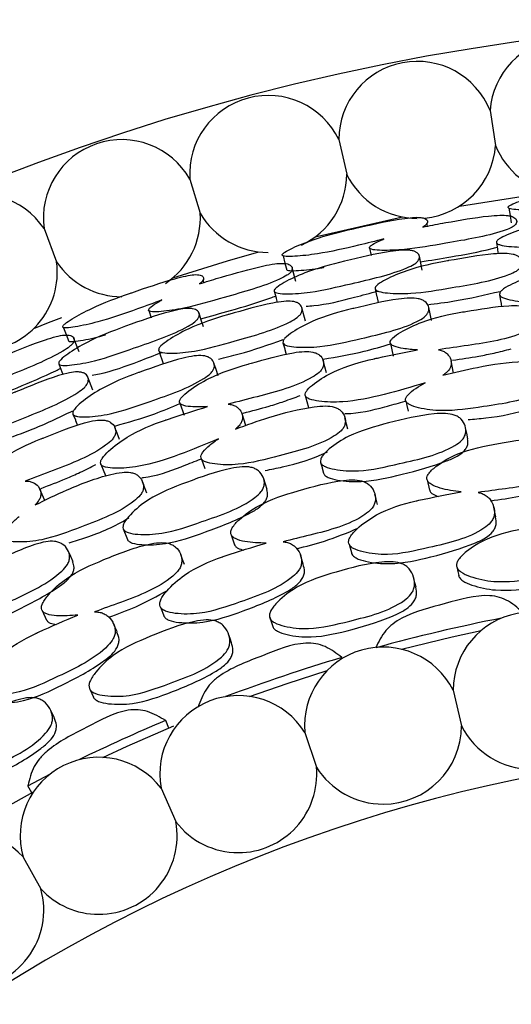
# Model space of a CAD drawing. Units: millimetres. Extents: x 21 to 742, y 74 to 781.
# Drawn here: x 502 to 509, y 360 to 373 of the extents above; entities that cross this region are included whole.
import ezdxf

# ---------------------------------------------------------------- set-up
doc = ezdxf.new("R2010")
doc.units = ezdxf.units.MM

msp = doc.modelspace()

# ---------------------------------------------------------------- linework, layer by layer
at = {"color": 7, "linetype": 'Continuous', "lineweight": 25}
for p, q in [((508.597, 371.875), (508.668, 371.417)), ((506.62, 371.495), (506.723, 371.043)), ((504.673, 370.979), (504.808, 370.535)), ((508.199, 370.627), (509.357, 370.809)), ((506.309, 370.223), (507.451, 370.484)), ((507.76, 370.448), (507.759, 370.455)), ((507.777, 370.364), (507.77, 370.4)), ((502.767, 370.331), (502.932, 369.897)), ((508.679, 370.151), (508.693, 370.063)), ((507.021, 370.077), (507.043, 369.979)), ((508.693, 370.063), (508.694, 370.055)), ((508.694, 370.055), (508.703, 370.002)), ((506.058, 369.639), (506.009, 369.821)), ((504.831, 369.709), (504.828, 369.716)), ((504.856, 369.627), (504.845, 369.663)), ((505.776, 369.513), (505.8, 369.427)), ((507.094, 369.543), (507.113, 369.459)), ((505.8, 369.427), (505.802, 369.42)), ((505.802, 369.42), (505.816, 369.368)), ((507.113, 369.459), (507.115, 369.451)), ((507.115, 369.451), (507.134, 369.367)), ((508.72, 369.469), (508.733, 369.387)), ((508.733, 369.387), (508.735, 369.38)), ((508.735, 369.38), (508.746, 369.312)), ((504.136, 369.26), (504.168, 369.166)), ((506.183, 369.123), (506.137, 369.298)), ((503.226, 368.72), (503.158, 368.897)), ((505.89, 368.84), (505.913, 368.76)), ((504.266, 368.738), (504.294, 368.656)), ((505.913, 368.76), (505.915, 368.752)), ((505.915, 368.752), (505.933, 368.686)), ((507.295, 368.831), (507.332, 368.667)), ((504.294, 368.656), (504.297, 368.649)), ((504.297, 368.649), (504.325, 368.567)), ((508.118, 368.445), (508.087, 368.604)), ((502.959, 368.565), (502.992, 368.482)), ((502.992, 368.482), (502.995, 368.475)), ((502.995, 368.475), (503.014, 368.425)), ((503.406, 368.222), (503.341, 368.39)), ((506.181, 368.151), (506.224, 367.995)), ((504.543, 368.052), (504.597, 367.892)), ((503.145, 367.908), (503.177, 367.831)), ((503.177, 367.831), (503.179, 367.824)), ((503.179, 367.824), (503.205, 367.76)), ((505.403, 367.757), (505.355, 367.911)), ((506.738, 367.71), (506.699, 367.86)), ((503.509, 367.255), (503.569, 367.104)), ((506.381, 367.277), (506.4, 367.209)), ((506.4, 367.209), (506.401, 367.203)), ((506.401, 367.203), (506.42, 367.135)), ((507.775, 367.048), (507.805, 366.913)), ((502.778, 366.779), (502.713, 366.927)), ((504.111, 366.877), (504.056, 367.022)), ((503.802, 366.408), (503.828, 366.342)), ((503.828, 366.342), (503.831, 366.336)), ((503.831, 366.336), (503.857, 366.271)), ((505.212, 366.331), (505.257, 366.2)), ((506.753, 366.207), (506.788, 366.082)), ((508.161, 365.914), (508.174, 365.853)), ((508.174, 365.853), (508.186, 365.798)), ((504.288, 365.384), (504.336, 365.264)), ((502.743, 365.341), (502.801, 365.215)), ((505.719, 365.245), (505.738, 365.186)), ((505.738, 365.186), (505.756, 365.132)), ((503.364, 364.316), (503.39, 364.259)), ((503.39, 364.259), (503.413, 364.208)), ((508.114, 364.299), (508.224, 363.834)), ((504.398, 363.806), (504.357, 363.904)), ((506.176, 363.747), (506.328, 363.295)), ((502.607, 362.96), (502.557, 363.053)), ((504.297, 363.019), (504.49, 362.583)), ((502.493, 362.121), (502.725, 361.704))]:
    msp.add_line(p, q, dxfattribs=at)
at = {"color": 7, "linetype": 'Continuous', "lineweight": 25, "flags": 128}
for points in [[(508.843, 370.598), (508.858, 370.503), (508.872, 370.408)], [(504.451, 369.689), (505.167, 369.911), (505.573, 370.028)], [(505.891, 369.975), (505.915, 369.882), (505.94, 369.79)], [(507.709, 369.788), (507.69, 369.879), (507.672, 369.97)], [(507.829, 369.132), (507.812, 369.217), (507.794, 369.303)], [(502.635, 369.028), (502.825, 369.104), (502.998, 369.172)], [(504.851, 369.048), (504.823, 369.136), (504.795, 369.225)], [(503.023, 369.037), (503.058, 368.947), (503.093, 368.858)], [(506.458, 368.446), (506.437, 368.527), (506.415, 368.609)], [(505.041, 368.408), (505.015, 368.491), (504.988, 368.574)], [(507.495, 368.083), (507.509, 368.022), (507.526, 367.946)], [(503.752, 367.578), (503.722, 367.657), (503.692, 367.735)], [(508.305, 367.585), (508.291, 367.657), (508.277, 367.73)], [(504.823, 367.329), (504.843, 367.27), (504.868, 367.196)], [(505.682, 366.922), (505.66, 366.992), (505.638, 367.063)], [(507.125, 366.729), (507.108, 366.796), (507.091, 366.864)], [(508.67, 366.565), (508.658, 366.628), (508.646, 366.692)], [(503.146, 365.979), (503.116, 366.047), (503.087, 366.114)], [(504.601, 365.944), (504.577, 366.008), (504.553, 366.073)], [(506.155, 365.947), (506.136, 366.009), (506.117, 366.071)], [(507.629, 365.646), (507.615, 365.703), (507.601, 365.761)], [(503.721, 365.061), (503.696, 365.121), (503.67, 365.18)], [(505.219, 364.921), (505.199, 364.977), (505.179, 365.032)], [(507.439, 364.835), (508.103, 364.997), (508.48, 365.08)], [(505.454, 364.219), (505.943, 364.39), (506.468, 364.559)], [(502.902, 363.94), (502.876, 363.993), (502.85, 364.046)], [(503.535, 363.422), (503.855, 363.57), (504.463, 363.834)], [(502.557, 363.053), (502.778, 363.168), (502.844, 363.202)], [(501.697, 362.452), (501.859, 362.547), (502.631, 362.972)]]:
    msp.add_lwpolyline(points, dxfattribs=at)
at = {"color": 7, "linetype": 'Continuous', "lineweight": 25}
for centre, radius, start, end in [((513.109, 343.061), 30, 18.4615, 161.5385), ((509.62, 371.8), 1.026, 18.0066, 175.8396), ((507.645, 371.491), 1.026, 21.9626, 179.7956), ((505.697, 371.046), 1.026, 25.9187, 183.7517), ((503.784, 370.468), 1.026, 29.8747, 187.7077), ((507.645, 371.491), 1.026, 275.5928, 355.8396), ((509.62, 371.8), 1.026, 201.9626, 260.8636), ((505.697, 371.046), 1.026, 294.9698, 359.7956), ((507.645, 371.491), 1.026, 205.9187, 270), ((501.915, 369.76), 1.026, 33.8307, 191.6638), ((503.784, 370.468), 1.026, 303.9075, 3.7517), ((505.697, 371.046), 1.026, 209.8747, 270), ((501.915, 369.76), 1.026, 270, 7.7077), ((503.784, 370.468), 1.026, 213.8307, 270), ((513.109, 343.061), 22.606, 101.1253, 105.4115), ((509.14, 364.295), 1.026, 21.397, 179.7795), ((507.198, 363.838), 1.026, 26.6911, 185.0736), ((513.109, 343.061), 22.606, 106.5729, 110.6394), ((505.306, 363.204), 1.026, 31.9852, 190.3677), ((513.109, 343.061), 22.606, 112.7798, 115.9335), ((507.198, 363.838), 1.026, 270, 359.7795), ((509.14, 364.295), 1.026, 206.6911, 270), ((513.109, 343.061), 20.5, 27.6077, 152.3923), ((503.481, 362.398), 1.026, 37.2793, 195.6618), ((505.306, 363.204), 1.026, 270, 5.0736), ((507.198, 363.838), 1.026, 211.9852, 270), ((503.481, 362.398), 1.026, 270, 10.3677), ((505.306, 363.204), 1.026, 217.2793, 270), ((501.738, 361.427), 1.026, 42.5735, 200.956), ((501.738, 361.427), 1.026, 270, 15.6618), ((503.481, 362.398), 1.026, 222.5735, 270)]:
    msp.add_arc(centre, radius, start, end, dxfattribs=at)
for points, knots in [([(510.176, 370.675), (510.064, 370.66), (509.772, 370.619), (509.359, 370.573), (509.042, 370.571), (508.896, 370.582), (508.845, 370.595), (508.829, 370.608), (508.84, 370.625), (508.885, 370.652), (509.019, 370.703), (509.318, 370.786), (509.619, 370.831), (510.003, 370.875), (510.258, 370.906), (510.542, 370.916), (510.644, 370.91), (510.702, 370.899), (510.748, 370.881), (510.775, 370.851), (510.766, 370.817), (510.733, 370.791), (510.709, 370.78), (510.698, 370.775)], [0, 0, 0, 0, 0.084076, 0.219635, 0.301003, 0.337135, 0.352526, 0.36552, 0.378599, 0.394267, 0.430845, 0.511269, 0.646648, 0.650546, 0.797059, 0.83444, 0.865227, 0.881669, 0.898616, 0.935231, 0.971218, 0.987426, 1, 1, 1, 1]), ([(507.207, 370.196), (507.098, 370.169), (506.812, 370.096), (506.406, 370.006), (506.092, 369.97), (505.945, 369.965), (505.893, 369.972), (505.876, 369.984), (505.885, 370.002), (505.927, 370.034), (506.054, 370.099), (506.343, 370.214), (506.637, 370.291), (507.014, 370.376), (507.264, 370.435), (507.546, 370.475), (507.647, 370.481), (507.706, 370.475), (507.754, 370.463), (507.784, 370.436), (507.779, 370.401), (507.748, 370.371), (507.726, 370.358), (507.716, 370.352)], [0, 0, 0, 0, 0.084076, 0.219635, 0.301003, 0.337135, 0.352526, 0.36552, 0.378599, 0.394267, 0.430845, 0.511269, 0.646648, 0.650546, 0.797059, 0.83444, 0.865227, 0.881669, 0.898616, 0.935231, 0.971218, 0.987426, 1, 1, 1, 1]), ([(507.716, 370.352), (507.803, 370.369), (507.891, 370.387), (507.991, 370.405), (508.191, 370.439), (508.443, 370.486), (508.717, 370.508), (508.819, 370.505), (508.877, 370.493), (508.923, 370.474), (508.95, 370.439), (508.943, 370.397), (508.907, 370.363), (508.856, 370.333), (508.585, 370.234), (508.088, 370.155), (507.545, 370.056), (507.228, 370.044), (507.082, 370.051), (507.036, 370.064), (507.023, 370.073), (507.018, 370.083), (507.027, 370.101), (507.072, 370.134), (507.138, 370.167), (507.192, 370.19), (507.207, 370.196)], [0, 0, 0, 0, 0.064991, 0.066036, 0.074936, 0.21505, 0.252371, 0.28313, 0.299572, 0.316497, 0.35308, 0.388979, 0.405111, 0.42112, 0.451691, 0.640009, 0.775248, 0.856634, 0.892694, 0.908004, 0.914671, 0.920966, 0.933958, 0.949577, 0.986127, 1, 1, 1, 1]), ([(508.679, 370.151), (508.68, 370.158), (508.684, 370.174), (508.73, 370.209), (508.862, 370.271), (509.161, 370.373), (509.658, 370.447), (510.092, 370.501), (510.383, 370.507), (510.485, 370.497), (510.544, 370.479), (510.591, 370.453), (510.619, 370.411), (510.612, 370.364), (510.577, 370.328), (510.525, 370.297), (510.255, 370.205), (509.757, 370.151), (509.211, 370.08), (508.891, 370.092), (508.743, 370.112), (508.696, 370.13), (508.682, 370.142), (508.68, 370.148), (508.679, 370.151)], [0, 0, 0, 0, 0.011408, 0.025134, 0.057291, 0.128005, 0.246776, 0.379034, 0.411897, 0.438857, 0.453255, 0.468093, 0.500242, 0.531861, 0.546078, 0.560196, 0.58714, 0.752819, 0.871789, 0.943383, 0.975138, 0.988609, 0.99447, 1, 1, 1, 1]), ([(505.776, 369.514), (505.776, 369.521), (505.778, 369.536), (505.821, 369.576), (505.945, 369.653), (506.231, 369.786), (506.717, 369.913), (507.143, 370.014), (507.431, 370.052), (507.534, 370.052), (507.595, 370.041), (507.644, 370.02), (507.676, 369.981), (507.674, 369.934), (507.643, 369.894), (507.596, 369.858), (507.337, 369.737), (506.848, 369.63), (506.312, 369.5), (505.993, 369.477), (505.844, 369.481), (505.795, 369.494), (505.78, 369.504), (505.777, 369.511), (505.776, 369.514)], [0, 0, 0, 0, 0.011408, 0.025134, 0.057291, 0.128005, 0.246776, 0.379034, 0.411897, 0.438857, 0.453255, 0.468093, 0.500242, 0.531861, 0.546078, 0.560196, 0.58714, 0.752819, 0.871789, 0.943383, 0.975138, 0.988609, 0.99447, 1, 1, 1, 1]), ([(507.093, 369.547), (507.095, 369.555), (507.098, 369.572), (507.143, 369.614), (507.272, 369.69), (507.568, 369.814), (507.865, 369.881), (508.246, 369.945), (508.499, 369.994), (508.783, 370.009), (508.885, 370), (508.945, 369.981), (508.992, 369.952), (509.02, 369.904), (509.014, 369.849), (508.98, 369.806), (508.93, 369.768), (508.663, 369.652), (508.167, 369.575), (507.625, 369.478), (507.305, 369.483), (507.159, 369.503), (507.104, 369.524), (507.097, 369.54), (507.093, 369.547)], [0, 0, 0, 0, 0.011432, 0.025155, 0.057267, 0.127997, 0.246839, 0.249999, 0.378969, 0.411863, 0.438883, 0.453308, 0.468152, 0.500299, 0.531961, 0.546225, 0.560363, 0.587306, 0.75284, 0.871831, 0.943338, 0.975118, 0.988625, 1, 1, 1, 1]), ([(507.687, 369.897), (507.818, 369.918), (508.131, 369.969), (508.471, 370.032), (508.667, 370.082), (508.689, 370.087)], [0, 0, 0, 0, 0.392956, 0.932408, 1, 1, 1, 1]), ([(504.797, 369.609), (504.881, 369.636), (504.967, 369.663), (505.064, 369.691), (505.26, 369.747), (505.505, 369.82), (505.776, 369.872), (505.877, 369.88), (505.936, 369.875), (505.984, 369.86), (506.015, 369.829), (506.012, 369.786), (505.98, 369.749), (505.933, 369.713), (505.673, 369.586), (505.189, 369.453), (504.659, 369.296), (504.346, 369.25), (504.2, 369.241), (504.152, 369.249), (504.138, 369.256), (504.132, 369.266), (504.139, 369.285), (504.18, 369.323), (504.242, 369.362), (504.294, 369.391), (504.308, 369.399)], [0, 0, 0, 0, 0.064991, 0.066036, 0.074936, 0.21505, 0.252371, 0.28313, 0.299572, 0.316497, 0.35308, 0.388979, 0.405111, 0.42112, 0.451691, 0.640009, 0.775248, 0.856634, 0.892694, 0.908004, 0.914671, 0.920966, 0.933958, 0.949577, 0.986127, 1, 1, 1, 1]), ([(508.72, 369.47), (508.721, 369.479), (508.723, 369.497), (508.765, 369.542), (508.897, 369.619), (509.196, 369.739), (509.497, 369.794), (509.882, 369.839), (510.137, 369.877), (510.424, 369.874), (510.528, 369.857), (510.589, 369.831), (510.637, 369.795), (510.668, 369.739), (510.663, 369.678), (510.63, 369.632), (510.58, 369.592), (510.311, 369.479), (509.81, 369.425), (509.262, 369.354), (508.936, 369.383), (508.788, 369.416), (508.731, 369.444), (508.723, 369.462), (508.72, 369.47)], [0, 0, 0, 0, 0.010782, 0.023378, 0.057323, 0.128071, 0.246938, 0.250413, 0.378908, 0.411765, 0.438824, 0.453283, 0.468174, 0.50036, 0.532003, 0.54625, 0.560372, 0.58731, 0.752885, 0.871849, 0.943367, 0.975141, 0.988637, 1, 1, 1, 1]), ([(505.944, 369.788), (505.955, 369.786), (505.992, 369.779), (506.142, 369.787), (506.295, 369.798), (506.416, 369.824), (506.429, 369.827)], [0, 0, 0, 0, 0.106967, 0.358786, 0.927226, 1, 1, 1, 1]), ([(504.308, 369.399), (504.202, 369.36), (503.926, 369.257), (503.532, 369.123), (503.223, 369.054), (503.078, 369.033), (503.025, 369.034), (503.008, 369.044), (503.015, 369.063), (503.053, 369.099), (503.172, 369.178), (503.447, 369.323), (503.731, 369.432), (504.096, 369.557), (504.339, 369.642), (504.614, 369.713), (504.715, 369.729), (504.774, 369.731), (504.823, 369.723), (504.855, 369.7), (504.854, 369.664), (504.827, 369.631), (504.806, 369.616), (504.797, 369.609)], [0, 0, 0, 0, 0.084076, 0.219635, 0.301003, 0.337135, 0.352526, 0.36552, 0.378599, 0.394267, 0.430845, 0.511269, 0.646648, 0.650546, 0.797059, 0.83444, 0.865227, 0.881669, 0.898616, 0.935231, 0.971218, 0.987426, 1, 1, 1, 1]), ([(506.193, 369.318), (506.226, 369.32), (506.424, 369.332), (506.754, 369.414), (507.029, 369.489), (507.13, 369.516)], [0, 0, 0, 0, 0.11096, 0.671564, 1, 1, 1, 1]), ([(507.776, 369.337), (507.895, 369.352), (508.214, 369.392), (508.529, 369.466), (508.727, 369.512)], [0, 0, 0, 0, 0.3734399, 1, 1, 1, 1]), ([(504.265, 368.741), (504.265, 368.749), (504.266, 368.767), (504.307, 368.813), (504.427, 368.903), (504.708, 369.058), (504.996, 369.157), (505.367, 369.262), (505.614, 369.337), (505.895, 369.383), (505.997, 369.385), (506.058, 369.373), (506.109, 369.349), (506.142, 369.305), (506.142, 369.249), (506.113, 369.203), (506.067, 369.16), (505.814, 369.016), (505.33, 368.885), (504.801, 368.73), (504.482, 368.7), (504.335, 368.705), (504.278, 368.72), (504.269, 368.734), (504.265, 368.741)], [0, 0, 0, 0, 0.011432, 0.025155, 0.057267, 0.127997, 0.246839, 0.249999, 0.378969, 0.411863, 0.438883, 0.453308, 0.468152, 0.500299, 0.531961, 0.546225, 0.560363, 0.587306, 0.75284, 0.871831, 0.943338, 0.975118, 0.988625, 1, 1, 1, 1]), ([(504.817, 369.154), (504.946, 369.189), (505.251, 369.273), (505.582, 369.373), (505.772, 369.443), (505.793, 369.451)], [0, 0, 0, 0, 0.392956, 0.932408, 1, 1, 1, 1]), ([(505.89, 368.841), (505.89, 368.849), (505.89, 368.868), (505.928, 368.917), (506.05, 369.008), (506.334, 369.16), (506.628, 369.246), (507.006, 369.333), (507.255, 369.398), (507.541, 369.427), (507.646, 369.42), (507.709, 369.402), (507.761, 369.371), (507.798, 369.319), (507.8, 369.257), (507.771, 369.208), (507.726, 369.163), (507.472, 369.022), (506.979, 368.913), (506.441, 368.784), (506.115, 368.777), (505.964, 368.794), (505.905, 368.816), (505.895, 368.833), (505.89, 368.841)], [0, 0, 0, 0, 0.010782, 0.023378, 0.057323, 0.128071, 0.246938, 0.250413, 0.378908, 0.411765, 0.438824, 0.453283, 0.468174, 0.50036, 0.532003, 0.54625, 0.560372, 0.58731, 0.752885, 0.871849, 0.943367, 0.975141, 0.988637, 1, 1, 1, 1]), ([(502.959, 368.566), (502.959, 368.573), (502.959, 368.588), (502.997, 368.633), (503.112, 368.722), (503.382, 368.885), (503.852, 369.065), (504.264, 369.211), (504.546, 369.279), (504.649, 369.291), (504.71, 369.286), (504.762, 369.271), (504.798, 369.236), (504.801, 369.188), (504.774, 369.146), (504.731, 369.104), (504.486, 368.956), (504.012, 368.797), (503.494, 368.61), (503.179, 368.553), (503.03, 368.541), (502.98, 368.549), (502.964, 368.557), (502.96, 368.563), (502.959, 368.566)], [0, 0, 0, 0, 0.011408, 0.025134, 0.057291, 0.128005, 0.246776, 0.379034, 0.411897, 0.438857, 0.453255, 0.468093, 0.500242, 0.531861, 0.546078, 0.560196, 0.58714, 0.752819, 0.871789, 0.943383, 0.975138, 0.988609, 0.99447, 1, 1, 1, 1]), ([(507.65, 368.746), (507.585, 368.751), (507.476, 368.759), (507.359, 368.784), (507.31, 368.811), (507.296, 368.828), (507.289, 368.845), (507.296, 368.871), (507.337, 368.92), (507.47, 369.008), (507.765, 369.146), (508.059, 369.213), (508.254, 369.245), (508.454, 369.276), (508.705, 369.324), (508.981, 369.329), (509.084, 369.313), (509.144, 369.286), (509.193, 369.247), (509.223, 369.186), (509.219, 369.118), (509.187, 369.066), (509.138, 369.022), (508.873, 368.89), (508.427, 368.822), (508.05, 368.768), (507.922, 368.749)], [0, 0, 0, 0, 0.048376, 0.082199, 0.096472, 0.10266, 0.108491, 0.119829, 0.133161, 0.169356, 0.244831, 0.371306, 0.372519, 0.381141, 0.511764, 0.546724, 0.575537, 0.590938, 0.606815, 0.6411, 0.674788, 0.689956, 0.704994, 0.7337, 0.909787, 1, 1, 1, 1]), ([(501.976, 368.554), (502.056, 368.59), (502.138, 368.627), (502.232, 368.665), (502.421, 368.741), (502.657, 368.841), (502.92, 368.922), (503.019, 368.941), (503.079, 368.942), (503.128, 368.933), (503.162, 368.905), (503.164, 368.862), (503.137, 368.822), (503.093, 368.781), (502.849, 368.626), (502.382, 368.442), (501.872, 368.229), (501.565, 368.149), (501.421, 368.125), (501.373, 368.127), (501.358, 368.133), (501.351, 368.142), (501.356, 368.161), (501.393, 368.204), (501.45, 368.249), (501.499, 368.284), (501.512, 368.293)], [0, 0, 0, 0, 0.064991, 0.066036, 0.074936, 0.21505, 0.252371, 0.28313, 0.299572, 0.316497, 0.35308, 0.388979, 0.405111, 0.42112, 0.451691, 0.640009, 0.775248, 0.856634, 0.892694, 0.908004, 0.914671, 0.920966, 0.933958, 0.949577, 0.986127, 1, 1, 1, 1]), ([(503.096, 368.857), (503.107, 368.856), (503.145, 368.852), (503.294, 368.877), (503.445, 368.905), (503.561, 368.943), (503.575, 368.947)], [0, 0, 0, 0, 0.106967, 0.358786, 0.927226, 1, 1, 1, 1]), ([(505.048, 368.627), (505.137, 368.648), (505.423, 368.716), (505.702, 368.815), (505.893, 368.883)], [0, 0, 0, 0, 0.313352, 1, 1, 1, 1]), ([(503.395, 368.416), (503.427, 368.422), (503.623, 368.456), (503.942, 368.573), (504.207, 368.676), (504.305, 368.715)], [0, 0, 0, 0, 0.11096, 0.671564, 1, 1, 1, 1]), ([(504.905, 368.006), (504.84, 368.003), (504.73, 367.999), (504.612, 368.012), (504.56, 368.033), (504.544, 368.048), (504.536, 368.065), (504.539, 368.091), (504.575, 368.144), (504.697, 368.246), (504.976, 368.415), (505.261, 368.514), (505.451, 368.566), (505.647, 368.619), (505.891, 368.694), (506.165, 368.729), (506.269, 368.723), (506.332, 368.703), (506.384, 368.671), (506.422, 368.613), (506.425, 368.545), (506.398, 368.49), (506.354, 368.44), (506.105, 368.281), (505.669, 368.165), (505.3, 368.07), (505.175, 368.038)], [0, 0, 0, 0, 0.048376, 0.082199, 0.096472, 0.10266, 0.108491, 0.119829, 0.133161, 0.169356, 0.244831, 0.371306, 0.372519, 0.381141, 0.511764, 0.546724, 0.575537, 0.590938, 0.606815, 0.6411, 0.674788, 0.689956, 0.704994, 0.7337, 0.909787, 1, 1, 1, 1]), ([(507.747, 368.315), (507.57, 368.262), (507.218, 368.157), (506.738, 368.058), (506.411, 368.066), (506.255, 368.094), (506.203, 368.121), (506.186, 368.139), (506.177, 368.158), (506.182, 368.187), (506.218, 368.242), (506.338, 368.343), (506.617, 368.506), (506.906, 368.592), (507.089, 368.633), (507.102, 368.636), (507.289, 368.677), (507.474, 368.713), (507.65, 368.746)], [0, 0, 0, 0, 0.162728, 0.323821, 0.420728, 0.4637, 0.481945, 0.489894, 0.497401, 0.513203, 0.53073, 0.57503, 0.670707, 0.831589, 0.83196, 0.834876, 0.84297, 1, 1, 1, 1]), ([(506.416, 368.626), (506.596, 368.656), (506.893, 368.706), (507.182, 368.792), (507.296, 368.827)], [0, 0, 0, 0, 0.604475, 1, 1, 1, 1]), ([(507.922, 368.749), (507.93, 368.747), (507.956, 368.741), (507.997, 368.725), (508.051, 368.687), (508.089, 368.623), (508.094, 368.55), (508.067, 368.493), (508.032, 368.452), (507.999, 368.429), (507.981, 368.416)], [0, 0, 0, 0, 0.0425823, 0.1433727, 0.2471457, 0.4715184, 0.6921561, 0.7914959, 0.8899481, 1, 1, 1, 1]), ([(508.104, 368.611), (508.22, 368.628), (508.402, 368.655), (508.658, 368.706), (508.796, 368.741), (508.87, 368.76)], [0, 0, 0, 0, 0.4477037, 0.7059247, 1, 1, 1, 1]), ([(503.145, 367.909), (503.144, 367.918), (503.142, 367.936), (503.175, 367.989), (503.286, 368.092), (503.552, 368.274), (503.835, 368.392), (504.201, 368.519), (504.442, 368.611), (504.723, 368.67), (504.828, 368.675), (504.893, 368.663), (504.948, 368.639), (504.99, 368.591), (504.998, 368.53), (504.976, 368.477), (504.936, 368.428), (504.698, 368.26), (504.22, 368.099), (503.699, 367.912), (503.376, 367.87), (503.223, 367.871), (503.162, 367.886), (503.15, 367.902), (503.145, 367.909)], [0, 0, 0, 0, 0.010782, 0.023378, 0.057323, 0.128071, 0.246938, 0.250413, 0.378908, 0.411765, 0.438824, 0.453283, 0.468174, 0.50036, 0.532003, 0.54625, 0.560372, 0.58731, 0.752885, 0.871849, 0.943367, 0.975141, 0.988637, 1, 1, 1, 1]), ([(507.981, 368.416), (508.13, 368.452), (508.477, 368.536), (508.885, 368.596), (509.176, 368.594), (509.28, 368.571), (509.341, 368.538), (509.391, 368.492), (509.423, 368.42), (509.421, 368.341), (509.389, 368.282), (509.341, 368.232), (509.077, 368.088), (508.58, 368.018), (508.035, 367.934), (507.711, 367.974), (507.56, 368.019), (507.506, 368.056), (507.488, 368.088), (507.497, 368.125), (507.538, 368.181), (507.623, 368.246), (507.706, 368.292), (507.747, 368.315)], [0, 0, 0, 0, 0.106099, 0.246032, 0.280846, 0.309526, 0.324879, 0.340691, 0.374847, 0.408343, 0.423386, 0.438322, 0.466874, 0.642495, 0.768648, 0.844562, 0.878201, 0.892491, 0.904549, 0.91694, 0.930676, 0.965354, 1, 1, 1, 1]), ([(501.54, 367.634), (501.54, 367.642), (501.539, 367.66), (501.575, 367.711), (501.684, 367.813), (501.946, 367.998), (502.222, 368.127), (502.58, 368.271), (502.817, 368.373), (503.091, 368.449), (503.193, 368.462), (503.255, 368.456), (503.307, 368.438), (503.346, 368.397), (503.351, 368.343), (503.327, 368.293), (503.287, 368.245), (503.051, 368.075), (502.583, 367.892), (502.074, 367.681), (501.761, 367.617), (501.614, 367.606), (501.556, 367.615), (501.545, 367.628), (501.54, 367.634)], [0, 0, 0, 0, 0.011432, 0.025155, 0.057267, 0.127997, 0.246839, 0.249999, 0.378969, 0.411863, 0.438883, 0.453308, 0.468152, 0.500299, 0.531961, 0.546225, 0.560363, 0.587306, 0.75284, 0.871831, 0.943338, 0.975118, 0.988625, 1, 1, 1, 1]), ([(502.045, 368.104), (502.169, 368.153), (502.463, 368.27), (502.782, 368.405), (502.962, 368.495), (502.983, 368.505)], [0, 0, 0, 0, 0.392956, 0.932408, 1, 1, 1, 1]), ([(505.371, 367.92), (505.484, 367.95), (505.662, 367.996), (505.911, 368.075), (506.045, 368.125), (506.116, 368.151)], [0, 0, 0, 0, 0.447704, 0.705925, 1, 1, 1, 1]), ([(506.698, 367.916), (506.704, 367.916), (506.873, 367.913), (507.068, 367.961), (507.321, 368.03), (507.412, 368.055), (507.492, 368.078), (507.496, 368.079)], [0, 0, 0, 0, 0.025462, 0.653536, 0.693884, 0.986506, 1, 1, 1, 1]), ([(502.331, 367.606), (502.418, 367.636), (502.694, 367.735), (502.96, 367.863), (503.143, 367.952)], [0, 0, 0, 0, 0.3133522, 1, 1, 1, 1]), ([(505.048, 367.587), (504.878, 367.516), (504.539, 367.373), (504.073, 367.222), (503.747, 367.195), (503.589, 367.206), (503.534, 367.227), (503.515, 367.243), (503.504, 367.261), (503.506, 367.291), (503.536, 367.349), (503.644, 367.462), (503.904, 367.655), (504.182, 367.772), (504.36, 367.832), (504.372, 367.836), (504.554, 367.898), (504.734, 367.953), (504.905, 368.006)], [0, 0, 0, 0, 0.162728, 0.323821, 0.420728, 0.4637, 0.481945, 0.489894, 0.497401, 0.513203, 0.53073, 0.57503, 0.670707, 0.831589, 0.83196, 0.834876, 0.84297, 1, 1, 1, 1]), ([(503.692, 367.752), (503.867, 367.801), (504.157, 367.883), (504.435, 368.001), (504.544, 368.047)], [0, 0, 0, 0, 0.604475, 1, 1, 1, 1]), ([(505.269, 367.713), (505.414, 367.765), (505.75, 367.886), (506.149, 367.989), (506.438, 368.019), (506.544, 368.007), (506.609, 367.981), (506.663, 367.941), (506.703, 367.873), (506.71, 367.794), (506.684, 367.732), (506.642, 367.677), (506.394, 367.505), (505.908, 367.382), (505.375, 367.24), (505.049, 367.245), (504.894, 367.272), (504.836, 367.303), (504.815, 367.334), (504.82, 367.372), (504.854, 367.431), (504.932, 367.506), (505.009, 367.56), (505.048, 367.587)], [0, 0, 0, 0, 0.106099, 0.246032, 0.280846, 0.309526, 0.324879, 0.340691, 0.374847, 0.408343, 0.423386, 0.438322, 0.466874, 0.642495, 0.768648, 0.844562, 0.878201, 0.892491, 0.904549, 0.91694, 0.930676, 0.965354, 1, 1, 1, 1]), ([(505.175, 368.038), (505.183, 368.037), (505.21, 368.034), (505.252, 368.022), (505.31, 367.99), (505.355, 367.93), (505.367, 367.858), (505.347, 367.798), (505.317, 367.754), (505.286, 367.727), (505.269, 367.713)], [0, 0, 0, 0, 0.042582, 0.143373, 0.247146, 0.471518, 0.692156, 0.791496, 0.889948, 1, 1, 1, 1]), ([(508.308, 367.836), (508.385, 367.842), (508.662, 367.867), (508.949, 367.92), (509.138, 367.987), (509.141, 367.988)], [0, 0, 0, 0, 0.2744021, 0.9918131, 1, 1, 1, 1]), ([(502.256, 366.972), (502.192, 366.963), (502.083, 366.947), (501.964, 366.947), (501.91, 366.962), (501.892, 366.976), (501.883, 366.991), (501.884, 367.018), (501.913, 367.075), (502.024, 367.189), (502.282, 367.387), (502.555, 367.516), (502.739, 367.589), (502.927, 367.663), (503.162, 367.764), (503.431, 367.828), (503.535, 367.833), (503.599, 367.82), (503.655, 367.793), (503.698, 367.74), (503.709, 367.673), (503.688, 367.615), (503.65, 367.561), (503.419, 367.375), (502.999, 367.213), (502.642, 367.079), (502.521, 367.033)], [0, 0, 0, 0, 0.048376, 0.082199, 0.096472, 0.10266, 0.108491, 0.119829, 0.133161, 0.169356, 0.244831, 0.371306, 0.372519, 0.381141, 0.511764, 0.546724, 0.575537, 0.590938, 0.606815, 0.6411, 0.674788, 0.689956, 0.704994, 0.7337, 0.909787, 1, 1, 1, 1]), ([(506.38, 367.28), (506.38, 367.292), (506.379, 367.318), (506.415, 367.38), (506.53, 367.489), (506.805, 367.668), (507.29, 367.8), (507.715, 367.903), (508.007, 367.921), (508.114, 367.904), (508.18, 367.874), (508.236, 367.829), (508.278, 367.755), (508.285, 367.673), (508.261, 367.608), (508.218, 367.552), (507.97, 367.383), (507.481, 367.279), (506.946, 367.151), (506.615, 367.172), (506.459, 367.21), (506.397, 367.245), (506.386, 367.269), (506.38, 367.28)], [0, 0, 0, 0, 0.0116946, 0.0246508, 0.0573679, 0.1280206, 0.2468184, 0.3789847, 0.4119079, 0.4389081, 0.4533465, 0.468171, 0.5003344, 0.5319386, 0.5461183, 0.5601879, 0.5870841, 0.752996, 0.8718506, 0.9433222, 0.9750985, 0.9886067, 1, 1, 1, 1]), ([(506.42, 367.137), (506.422, 367.132), (506.426, 367.121), (506.444, 367.1), (506.497, 367.069), (506.653, 367.032), (506.98, 367.013), (507.47, 367.124), (507.891, 367.236), (508.159, 367.349), (508.246, 367.41), (508.288, 367.465), (508.312, 367.521), (508.305, 367.56), (508.301, 367.584)], [0, 0, 0, 0, 0.011193, 0.023055, 0.050319, 0.114654, 0.25975, 0.501504, 0.771883, 0.840053, 0.894583, 0.922818, 0.951377, 1, 1, 1, 1]), ([(508.218, 366.891), (508.125, 366.904), (507.984, 366.922), (507.842, 366.977), (507.786, 367.021), (507.768, 367.058), (507.774, 367.099), (507.812, 367.161), (507.94, 367.268), (508.231, 367.434), (508.727, 367.532), (509.16, 367.601), (509.453, 367.592), (509.558, 367.563), (509.621, 367.524), (509.672, 367.47), (509.705, 367.386), (509.704, 367.296), (509.673, 367.229), (509.626, 367.172), (509.365, 367.012), (508.929, 366.95), (508.559, 366.901), (508.441, 366.885)], [0, 0, 0, 0, 0.066888, 0.100295, 0.114505, 0.126495, 0.137841, 0.151086, 0.186728, 0.261028, 0.385911, 0.524736, 0.559313, 0.587682, 0.602848, 0.61846, 0.652269, 0.68558, 0.70059, 0.715461, 0.743819, 0.917661, 1, 1, 1, 1]), ([(504.048, 367.077), (504.055, 367.078), (504.222, 367.093), (504.412, 367.162), (504.655, 367.258), (504.743, 367.293), (504.821, 367.324), (504.824, 367.325)], [0, 0, 0, 0, 0.025462, 0.653536, 0.693884, 0.986506, 1, 1, 1, 1]), ([(505.658, 367.171), (505.733, 367.186), (506.006, 367.241), (506.286, 367.325), (506.467, 367.412), (506.469, 367.413)], [0, 0, 0, 0, 0.274402, 0.991813, 1, 1, 1, 1]), ([(502.729, 366.938), (502.838, 366.979), (503.01, 367.045), (503.249, 367.15), (503.377, 367.214), (503.445, 367.248)], [0, 0, 0, 0, 0.447704, 0.705925, 1, 1, 1, 1]), ([(503.801, 366.41), (503.799, 366.422), (503.796, 366.448), (503.825, 366.513), (503.927, 366.635), (504.181, 366.842), (504.649, 367.026), (505.06, 367.174), (505.349, 367.224), (505.458, 367.219), (505.526, 367.196), (505.587, 367.157), (505.636, 367.088), (505.653, 367.007), (505.635, 366.94), (505.599, 366.88), (505.37, 366.685), (504.895, 366.528), (504.377, 366.343), (504.046, 366.328), (503.887, 366.349), (503.822, 366.377), (503.808, 366.4), (503.801, 366.41)], [0, 0, 0, 0, 0.011695, 0.024651, 0.057368, 0.128021, 0.246818, 0.378985, 0.411908, 0.438908, 0.453347, 0.468171, 0.500334, 0.531939, 0.546118, 0.560188, 0.587084, 0.752996, 0.871851, 0.943322, 0.975098, 0.988607, 1, 1, 1, 1]), ([(502.65, 366.721), (502.788, 366.788), (503.109, 366.945), (503.495, 367.09), (503.779, 367.151), (503.885, 367.151), (503.952, 367.132), (504.011, 367.098), (504.058, 367.035), (504.073, 366.958), (504.055, 366.893), (504.018, 366.834), (503.791, 366.636), (503.321, 366.461), (502.806, 366.262), (502.482, 366.232), (502.325, 366.242), (502.264, 366.267), (502.239, 366.295), (502.24, 366.333), (502.268, 366.396), (502.337, 366.478), (502.408, 366.541), (502.443, 366.572)], [0, 0, 0, 0, 0.106099, 0.246032, 0.280846, 0.309526, 0.324879, 0.340691, 0.374847, 0.408343, 0.423386, 0.438322, 0.466874, 0.642495, 0.768648, 0.844562, 0.878201, 0.892491, 0.904549, 0.91694, 0.930676, 0.965354, 1, 1, 1, 1]), ([(505.67, 366.223), (505.576, 366.225), (505.435, 366.228), (505.287, 366.267), (505.227, 366.305), (505.205, 366.34), (505.207, 366.381), (505.237, 366.447), (505.353, 366.568), (505.625, 366.764), (506.107, 366.915), (506.53, 367.031), (506.823, 367.053), (506.93, 367.036), (506.996, 367.003), (507.053, 366.955), (507.095, 366.875), (507.104, 366.786), (507.08, 366.716), (507.039, 366.654), (506.798, 366.467), (506.37, 366.358), (506.008, 366.269), (505.892, 366.241)], [0, 0, 0, 0, 0.066888, 0.100295, 0.114505, 0.126495, 0.137841, 0.151086, 0.186728, 0.261028, 0.385911, 0.524736, 0.559313, 0.587682, 0.602848, 0.61846, 0.652269, 0.68558, 0.70059, 0.715461, 0.743819, 0.917661, 1, 1, 1, 1]), ([(502.521, 367.033), (502.529, 367.033), (502.556, 367.033), (502.599, 367.026), (502.66, 367), (502.712, 366.946), (502.732, 366.876), (502.718, 366.814), (502.693, 366.767), (502.665, 366.737), (502.65, 366.721)], [0, 0, 0, 0, 0.042582, 0.143373, 0.247146, 0.471518, 0.692156, 0.791496, 0.889948, 1, 1, 1, 1]), ([(503.856, 366.273), (503.858, 366.268), (503.863, 366.257), (503.884, 366.239), (503.94, 366.213), (504.1, 366.194), (504.426, 366.21), (504.901, 366.373), (505.308, 366.53), (505.562, 366.671), (505.642, 366.742), (505.678, 366.801), (505.696, 366.859), (505.684, 366.897), (505.677, 366.921)], [0, 0, 0, 0, 0.011193, 0.023055, 0.050319, 0.114654, 0.25975, 0.501504, 0.771883, 0.840053, 0.894583, 0.922818, 0.951377, 1, 1, 1, 1]), ([(507.807, 366.914), (507.809, 366.907), (507.814, 366.889), (507.85, 366.857), (507.891, 366.842), (507.917, 366.832)], [0, 0, 0, 0, 0.160005, 0.46537, 1, 1, 1, 1]), ([(508.603, 366.776), (508.729, 366.793), (509.011, 366.831), (509.282, 366.91), (509.431, 366.954)], [0, 0, 0, 0, 0.449084, 1, 1, 1, 1]), ([(508.441, 366.885), (508.459, 366.88), (508.497, 366.87), (508.548, 366.842), (508.606, 366.79), (508.65, 366.705), (508.66, 366.611), (508.637, 366.539), (508.596, 366.477), (508.355, 366.29), (507.864, 366.181), (507.326, 366.053), (506.991, 366.089), (506.831, 366.136), (506.769, 366.179), (506.746, 366.216), (506.747, 366.259), (506.777, 366.327), (506.893, 366.449), (507.164, 366.641), (507.451, 366.734), (507.634, 366.775), (507.646, 366.778), (507.841, 366.821), (508.034, 366.857), (508.218, 366.891)], [0, 0, 0, 0, 0.013824, 0.028999, 0.044589, 0.078394, 0.111731, 0.126757, 0.141641, 0.17003, 0.344039, 0.469123, 0.54424, 0.57766, 0.591881, 0.603885, 0.615239, 0.628497, 0.664186, 0.738572, 0.863557, 0.863884, 0.866233, 0.872556, 1, 1, 1, 1]), ([(503.095, 366.224), (503.168, 366.247), (503.434, 366.331), (503.702, 366.445), (503.873, 366.551), (503.875, 366.552)], [0, 0, 0, 0, 0.274402, 0.991813, 1, 1, 1, 1]), ([(506.787, 366.085), (506.788, 366.082), (506.792, 366.072), (506.809, 366.051), (506.864, 366.013), (507.024, 365.967), (507.355, 365.934), (507.848, 366.043), (508.269, 366.162), (508.535, 366.285), (508.62, 366.353), (508.66, 366.414), (508.684, 366.482), (508.674, 366.531), (508.668, 366.565)], [0, 0, 0, 0, 0.005585, 0.017422, 0.044612, 0.108722, 0.253226, 0.49434, 0.76318, 0.830874, 0.885394, 0.913679, 0.94231, 1, 1, 1, 1]), ([(506.065, 366.149), (506.189, 366.18), (506.465, 366.248), (506.726, 366.357), (506.87, 366.416)], [0, 0, 0, 0, 0.449084, 1, 1, 1, 1]), ([(508.159, 365.922), (508.159, 365.936), (508.159, 365.965), (508.198, 366.034), (508.323, 366.149), (508.612, 366.326), (509.107, 366.424), (509.541, 366.491), (509.835, 366.476), (509.941, 366.442), (510.004, 366.397), (510.056, 366.336), (510.092, 366.243), (510.093, 366.143), (510.064, 366.069), (510.018, 366.007), (509.76, 365.834), (509.261, 365.772), (508.716, 365.693), (508.386, 365.763), (508.233, 365.829), (508.173, 365.879), (508.163, 365.909), (508.159, 365.922)], [0, 0, 0, 0, 0.01077, 0.023359, 0.057297, 0.128052, 0.246874, 0.378973, 0.411913, 0.43892, 0.453354, 0.46818, 0.500346, 0.532097, 0.546417, 0.560566, 0.587521, 0.752871, 0.871791, 0.943269, 0.975083, 0.988604, 1, 1, 1, 1]), ([(501.331, 365.267), (501.328, 365.279), (501.322, 365.304), (501.344, 365.372), (501.432, 365.504), (501.662, 365.738), (502.108, 365.971), (502.501, 366.162), (502.782, 366.243), (502.891, 366.25), (502.961, 366.234), (503.026, 366.202), (503.082, 366.139), (503.107, 366.06), (503.097, 365.992), (503.068, 365.928), (502.862, 365.71), (502.406, 365.503), (501.911, 365.262), (501.583, 365.212), (501.423, 365.215), (501.355, 365.237), (501.339, 365.257), (501.331, 365.267)], [0, 0, 0, 0, 0.011695, 0.024651, 0.057368, 0.128021, 0.246818, 0.378985, 0.411908, 0.438908, 0.453347, 0.468171, 0.500334, 0.531939, 0.546118, 0.560188, 0.587084, 0.752996, 0.871851, 0.943322, 0.975098, 0.988607, 1, 1, 1, 1]), ([(503.21, 365.283), (503.116, 365.275), (502.975, 365.263), (502.824, 365.285), (502.76, 365.317), (502.734, 365.349), (502.732, 365.39), (502.755, 365.459), (502.857, 365.591), (503.106, 365.816), (503.569, 366.018), (503.977, 366.179), (504.266, 366.233), (504.374, 366.227), (504.444, 366.202), (504.505, 366.16), (504.556, 366.086), (504.574, 365.997), (504.558, 365.925), (504.524, 365.86), (504.304, 365.647), (503.891, 365.493), (503.541, 365.365), (503.428, 365.324)], [0, 0, 0, 0, 0.066888, 0.100295, 0.114505, 0.126495, 0.137841, 0.151086, 0.186728, 0.261028, 0.385911, 0.524736, 0.559313, 0.587682, 0.602848, 0.61846, 0.652269, 0.68558, 0.70059, 0.715461, 0.743819, 0.917661, 1, 1, 1, 1]), ([(505.892, 366.241), (505.911, 366.238), (505.95, 366.232), (506.003, 366.21), (506.067, 366.164), (506.119, 366.085), (506.139, 365.992), (506.125, 365.918), (506.091, 365.852), (505.871, 365.64), (505.395, 365.478), (504.874, 365.293), (504.537, 365.292), (504.373, 365.322), (504.307, 365.358), (504.28, 365.393), (504.276, 365.435), (504.299, 365.506), (504.4, 365.64), (504.649, 365.86), (504.925, 365.983), (505.102, 366.044), (505.114, 366.048), (505.303, 366.112), (505.491, 366.169), (505.67, 366.223)], [0, 0, 0, 0, 0.013824, 0.028999, 0.044589, 0.078394, 0.111731, 0.126757, 0.141641, 0.17003, 0.344039, 0.469123, 0.54424, 0.57766, 0.591881, 0.603885, 0.615239, 0.628497, 0.664186, 0.738572, 0.863557, 0.863884, 0.866233, 0.872556, 1, 1, 1, 1]), ([(505.259, 366.201), (505.261, 366.194), (505.269, 366.176), (505.308, 366.149), (505.351, 366.138), (505.378, 366.131)], [0, 0, 0, 0, 0.160005, 0.46537, 1, 1, 1, 1]), ([(508.184, 365.806), (508.186, 365.799), (508.189, 365.786), (508.205, 365.759), (508.256, 365.714), (508.411, 365.65), (508.737, 365.582), (509.236, 365.647), (509.666, 365.727), (509.941, 365.83), (510.033, 365.893), (510.078, 365.954), (510.107, 366.021), (510.103, 366.072), (510.1, 366.106)], [0, 0, 0, 0, 0.011119, 0.022908, 0.050017, 0.114011, 0.258221, 0.498712, 0.766889, 0.834307, 0.888641, 0.916843, 0.945429, 1, 1, 1, 1]), ([(501.4, 365.137), (501.403, 365.132), (501.41, 365.122), (501.432, 365.106), (501.491, 365.086), (501.651, 365.084), (501.975, 365.135), (502.429, 365.349), (502.816, 365.549), (503.053, 365.717), (503.126, 365.796), (503.155, 365.858), (503.166, 365.918), (503.151, 365.954), (503.141, 365.977)], [0, 0, 0, 0, 0.011193, 0.023055, 0.050319, 0.114654, 0.25975, 0.501504, 0.771883, 0.840053, 0.894583, 0.922818, 0.951377, 1, 1, 1, 1]), ([(504.335, 365.266), (504.337, 365.263), (504.341, 365.254), (504.361, 365.235), (504.419, 365.203), (504.583, 365.175), (504.916, 365.178), (505.394, 365.34), (505.8, 365.503), (506.051, 365.654), (506.128, 365.731), (506.162, 365.796), (506.177, 365.866), (506.163, 365.914), (506.153, 365.947)], [0, 0, 0, 0, 0.005585, 0.017422, 0.044612, 0.108722, 0.253226, 0.49434, 0.76318, 0.830874, 0.885394, 0.913679, 0.94231, 1, 1, 1, 1]), ([(505.716, 365.253), (505.715, 365.266), (505.712, 365.296), (505.743, 365.368), (505.854, 365.496), (506.123, 365.704), (506.604, 365.854), (507.028, 365.968), (507.322, 365.984), (507.431, 365.962), (507.499, 365.925), (507.558, 365.87), (507.603, 365.781), (507.615, 365.681), (507.594, 365.605), (507.555, 365.538), (507.317, 365.339), (506.828, 365.222), (506.295, 365.085), (505.959, 365.119), (505.8, 365.168), (505.735, 365.211), (505.722, 365.24), (505.716, 365.253)], [0, 0, 0, 0, 0.01077, 0.023359, 0.057297, 0.128052, 0.246874, 0.378973, 0.411913, 0.43892, 0.453354, 0.46818, 0.500346, 0.532097, 0.546417, 0.560566, 0.587521, 0.752871, 0.871791, 0.943269, 0.975083, 0.988604, 1, 1, 1, 1]), ([(505.754, 365.14), (505.756, 365.134), (505.761, 365.121), (505.78, 365.096), (505.836, 365.056), (505.996, 365.009), (506.328, 364.977), (506.817, 365.096), (507.236, 365.222), (507.498, 365.354), (507.582, 365.427), (507.621, 365.492), (507.643, 365.562), (507.633, 365.612), (507.626, 365.646)], [0, 0, 0, 0, 0.011119, 0.022908, 0.050017, 0.114011, 0.258221, 0.498712, 0.766889, 0.834307, 0.888641, 0.916843, 0.945429, 1, 1, 1, 1]), ([(503.61, 365.253), (503.73, 365.296), (503.997, 365.394), (504.245, 365.53), (504.381, 365.605)], [0, 0, 0, 0, 0.449084, 1, 1, 1, 1]), ([(509.042, 365.298), (508.978, 365.358), (508.884, 365.445), (508.724, 365.519), (508.443, 365.56), (508.007, 365.425), (507.57, 365.322), (507.325, 365.171), (507.195, 365.047), (507.14, 364.933), (507.102, 364.854)], [0, 0, 0, 0, 0.126667, 0.184879, 0.242226, 0.498291, 0.758473, 0.819663, 0.875865, 1, 1, 1, 1]), ([(503.428, 365.324), (503.447, 365.324), (503.487, 365.322), (503.542, 365.306), (503.61, 365.267), (503.671, 365.194), (503.701, 365.104), (503.695, 365.029), (503.668, 364.959), (503.472, 364.725), (503.016, 364.513), (502.518, 364.273), (502.184, 364.235), (502.017, 364.247), (501.948, 364.275), (501.917, 364.307), (501.909, 364.349), (501.924, 364.422), (502.01, 364.566), (502.234, 364.812), (502.494, 364.964), (502.664, 365.043), (502.676, 365.049), (502.857, 365.133), (503.038, 365.21), (503.21, 365.283)], [0, 0, 0, 0, 0.013824, 0.028999, 0.044589, 0.078394, 0.111731, 0.126757, 0.141641, 0.17003, 0.344039, 0.469123, 0.54424, 0.57766, 0.591881, 0.603885, 0.615239, 0.628497, 0.664186, 0.738572, 0.863557, 0.863884, 0.866233, 0.872556, 1, 1, 1, 1]), ([(502.803, 365.216), (502.806, 365.21), (502.816, 365.193), (502.858, 365.17), (502.901, 365.164), (502.929, 365.16)], [0, 0, 0, 0, 0.160005, 0.46537, 1, 1, 1, 1]), ([(503.36, 364.324), (503.357, 364.337), (503.351, 364.366), (503.374, 364.441), (503.471, 364.58), (503.716, 364.815), (504.178, 365.017), (504.587, 365.176), (504.878, 365.224), (504.989, 365.214), (505.06, 365.184), (505.124, 365.136), (505.179, 365.052), (505.201, 364.955), (505.189, 364.876), (505.157, 364.806), (504.943, 364.582), (504.469, 364.413), (503.954, 364.219), (503.616, 364.217), (503.453, 364.248), (503.384, 364.284), (503.367, 364.311), (503.36, 364.324)], [0, 0, 0, 0, 0.01077, 0.023359, 0.057297, 0.128052, 0.246874, 0.378973, 0.411913, 0.43892, 0.453354, 0.46818, 0.500346, 0.532097, 0.546417, 0.560566, 0.587521, 0.752871, 0.871791, 0.943269, 0.975083, 0.988604, 1, 1, 1, 1]), ([(501.986, 364.187), (501.988, 364.185), (501.993, 364.176), (502.014, 364.159), (502.076, 364.134), (502.242, 364.123), (502.573, 364.162), (503.03, 364.375), (503.417, 364.581), (503.649, 364.758), (503.718, 364.843), (503.744, 364.912), (503.753, 364.983), (503.733, 365.029), (503.719, 365.06)], [0, 0, 0, 0, 0.005585, 0.017422, 0.044612, 0.108722, 0.253226, 0.49434, 0.76318, 0.830874, 0.885394, 0.913679, 0.94231, 1, 1, 1, 1]), ([(503.41, 364.216), (503.413, 364.209), (503.419, 364.197), (503.441, 364.174), (503.5, 364.141), (503.665, 364.112), (503.998, 364.116), (504.471, 364.286), (504.874, 364.457), (505.121, 364.617), (505.197, 364.698), (505.228, 364.767), (505.242, 364.839), (505.226, 364.888), (505.216, 364.92)], [0, 0, 0, 0, 0.011119, 0.022908, 0.050017, 0.114011, 0.258221, 0.498712, 0.766889, 0.834307, 0.888641, 0.916843, 0.945429, 1, 1, 1, 1]), ([(506.661, 364.728), (506.591, 364.78), (506.489, 364.857), (506.322, 364.913), (506.038, 364.924), (505.619, 364.742), (505.196, 364.593), (504.969, 364.416), (504.853, 364.279), (504.81, 364.159), (504.781, 364.077)], [0, 0, 0, 0, 0.126667, 0.184879, 0.242226, 0.498291, 0.758473, 0.819663, 0.875865, 1, 1, 1, 1]), ([(501.118, 363.145), (501.114, 363.158), (501.105, 363.186), (501.12, 363.263), (501.201, 363.412), (501.419, 363.672), (501.857, 363.923), (502.246, 364.125), (502.53, 364.204), (502.641, 364.206), (502.715, 364.184), (502.785, 364.143), (502.848, 364.066), (502.881, 363.971), (502.877, 363.892), (502.853, 363.819), (502.664, 363.573), (502.211, 363.354), (501.72, 363.105), (501.385, 363.066), (501.218, 363.08), (501.146, 363.108), (501.127, 363.133), (501.118, 363.145)], [0, 0, 0, 0, 0.01077, 0.023359, 0.057297, 0.128052, 0.246874, 0.378973, 0.411913, 0.43892, 0.453354, 0.46818, 0.500346, 0.532097, 0.546417, 0.560566, 0.587521, 0.752871, 0.871791, 0.943269, 0.975083, 0.988604, 1, 1, 1, 1]), ([(504.357, 363.904), (504.281, 363.948), (504.171, 364.013), (503.999, 364.051), (503.716, 364.031), (503.318, 363.805), (502.914, 363.611), (502.708, 363.411), (502.607, 363.262), (502.578, 363.138), (502.557, 363.053)], [0, 0, 0, 0, 0.126667, 0.184879, 0.242226, 0.498291, 0.758473, 0.819663, 0.875865, 1, 1, 1, 1]), ([(501.179, 363.043), (501.183, 363.037), (501.19, 363.025), (501.215, 363.005), (501.277, 362.979), (501.444, 362.967), (501.775, 363.007), (502.227, 363.228), (502.609, 363.441), (502.837, 363.627), (502.904, 363.716), (502.928, 363.788), (502.933, 363.86), (502.913, 363.908), (502.899, 363.939)], [0, 0, 0, 0, 0.011119, 0.022908, 0.050017, 0.114011, 0.258221, 0.498712, 0.766889, 0.834307, 0.888641, 0.916843, 0.945429, 1, 1, 1, 1])]:
    msp.add_open_spline(points, degree=3, knots=knots, dxfattribs=at)

doc.saveas('drawing.dxf')
